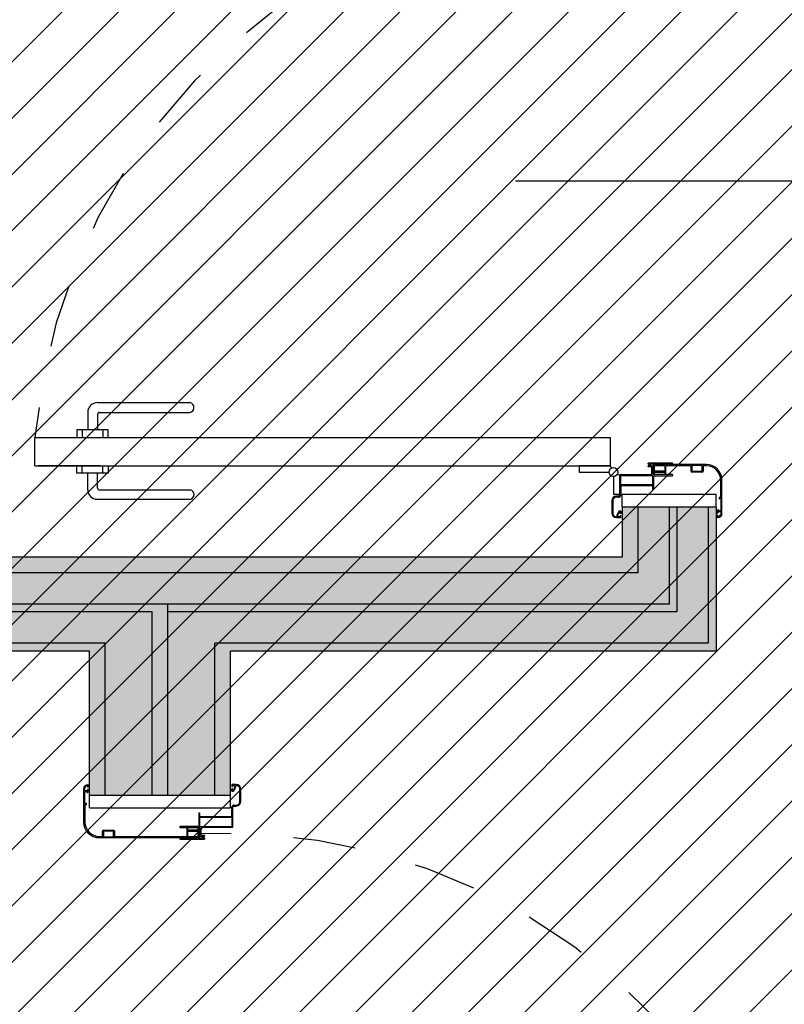
# Model space of a CAD drawing. Units: metres. Extents: x 3290 to 3604, y -7410 to -7330.
# Drawn here: x 3335 to 3337, y -7371 to -7370 of the extents above; entities that cross this region are included whole.
import ezdxf

# ---------------------------------------------------------------- set-up
doc = ezdxf.new("R2010")
doc.units = ezdxf.units.M
doc.linetypes.add('ACAD_ISO03W100', pattern=[30, 12, -18])
doc.linetypes.add('CONTINUA', pattern=[0])
doc.layers.add('CAMPIT MURI CARTONGESSI', color=7, linetype='CONTINUA', true_color=0x9a9da2)
for name, color, linetype in [('EST_CAMPIT CEMENTI PROGETTO', 252, 'Continuous'), ('INFISSI', 3, 'CONTINUA'), ('INFISSI-APERTURA', 3, 'Continuous'), ('INFISSI-QUOTE', 2, 'CONTINUA'), ('MURATURE CARTONGESSO', 1, 'Continuous')]:
    doc.layers.add(name, color=color, linetype=linetype)

msp = doc.modelspace()

# ---------------------------------------------------------------- hatches: boundary and pattern name
at = {"layer": 'CAMPIT MURI CARTONGESSI'}
for points in [[(3336.4463, -7370.4065), (3336.4213, -7370.4065), (3336.4213, -7370.4865), (3334.2713, -7370.4865), (3334.2713, -7370.5115), (3336.4463, -7370.5115)], [(3336.5088, -7370.4065), (3336.4963, -7370.4065), (3336.4963, -7370.5615), (3335.6963, -7370.5615), (3335.6963, -7370.574), (3336.5088, -7370.574)]]:
    msp.add_hatch(color=256, dxfattribs=at).paths.add_polyline_path(points, flags=17)
for points in [[(3336.4963, -7370.4065), (3336.4463, -7370.4065), (3336.4463, -7370.5115), (3334.2713, -7370.5115), (3334.2713, -7370.5615), (3335.6963, -7370.5615), (3336.4963, -7370.5615)], [(3335.7713, -7370.624), (3336.5588, -7370.624), (3336.5588, -7370.4065), (3336.5088, -7370.4065), (3336.5088, -7370.574), (3335.6963, -7370.574), (3335.6963, -7370.8665), (3335.7713, -7370.8665)], [(3335.7963, -7370.6365), (3336.5713, -7370.6365), (3336.5713, -7370.4065), (3336.5588, -7370.4065), (3336.5588, -7370.624), (3335.7713, -7370.624), (3335.7713, -7370.8665), (3335.7963, -7370.8665)], [(3334.2713, -7370.5615), (3334.2713, -7370.6365), (3335.5713, -7370.6365), (3335.5713, -7370.8665), (3335.6963, -7370.8665), (3335.6963, -7370.5615)]]:
    msp.add_hatch(color=256, dxfattribs=at).paths.add_polyline_path(points)
at = {"layer": 'EST_CAMPIT CEMENTI PROGETTO'}
h = msp.add_hatch(dxfattribs=at)
h.set_pattern_fill('ANSI31', color=250, scale=0.02, style=0)
h.set_pattern_definition([(45, (3326.751284, -7399.13654), (-0.04490128, 0.04490128), [])])
edge = h.paths.add_edge_path()
edge.add_line((3326.7513, -7366.5865), (3340.8013, -7366.5865))
edge.add_line((3340.8013, -7366.5865), (3340.8013, -7385.6365))
edge.add_line((3340.8013, -7385.6365), (3349.5613, -7385.6365))
edge.add_line((3349.5613, -7385.6365), (3349.5613, -7380.8365))
edge.add_line((3349.5613, -7380.8365), (3360.8113, -7380.8365))
edge.add_line((3360.8113, -7380.8365), (3360.8113, -7370.0165))
edge.add_arc((3367.3113, -7370.2181), 6.5031, 1.78376, 178.22394, ccw=False)
edge.add_line((3373.8113, -7370.0157), (3373.8113, -7371.6665))
edge.add_line((3373.8113, -7371.6665), (3378.8313, -7371.6665))
edge.add_line((3378.8313, -7371.6665), (3378.8313, -7389.6165))
edge.add_line((3378.8313, -7389.6165), (3376.0713, -7389.6165))
edge.add_line((3376.0713, -7389.6165), (3376.0713, -7399.1065))
edge.add_line((3376.0713, -7399.1065), (3369.1013, -7399.1065))
edge.add_line((3369.1013, -7399.1065), (3369.1013, -7396.1165))
edge.add_line((3369.1013, -7396.1165), (3338.0813, -7396.1165))
edge.add_line((3338.0813, -7396.1165), (3338.0813, -7399.1365))
edge.add_line((3338.0813, -7399.1365), (3330.2513, -7399.1365))
edge.add_line((3330.2513, -7399.1365), (3330.2513, -7396.1565))
edge.add_line((3330.2513, -7396.1565), (3326.7513, -7396.1565))
edge.add_line((3326.7513, -7396.1565), (3326.7513, -7366.5865))

# ---------------------------------------------------------------- linework, layer by layer
at = {"layer": 'INFISSI'}
for p, q in [((3335.584, -7370.2399), (3335.7316, -7370.2399)), ((3335.5684, -7370.2555), (3335.5684, -7370.2833)), ((3335.584, -7370.2586), (3335.584, -7370.2833)), ((3335.5871, -7370.2555), (3335.7316, -7370.2555)), ((3335.5596, -7370.2833), (3335.5596, -7370.2958)), ((3335.5926, -7370.2833), (3335.5926, -7370.2958)), ((3335.484, -7370.3408), (3335.484, -7370.2958)), ((3335.484, -7370.2958), (3336.4026, -7370.2958)), ((3336.4026, -7370.3408), (3336.4026, -7370.2958)), ((3335.484, -7370.3408), (3336.4026, -7370.3408)), ((3335.5886, -7370.3408), (3335.489, -7370.3408)), ((3335.5596, -7370.3527), (3335.5596, -7370.3408)), ((3335.5926, -7370.3527), (3335.5926, -7370.3408)), ((3336.3526, -7370.3408), (3336.3526, -7370.3508)), ((3336.4026, -7370.3408), (3336.3526, -7370.3408)), ((3336.4044, -7370.3444), (3336.4026, -7370.3408)), ((3336.4628, -7370.3379), (3336.4628, -7370.3365)), ((3336.5015, -7370.3365), (3336.4628, -7370.3365)), ((3336.4628, -7370.3426), (3336.4628, -7370.3412)), ((3336.4688, -7370.3426), (3336.4628, -7370.3426)), ((3336.4648, -7370.3374), (3336.4636, -7370.3374)), ((3336.4636, -7370.3379), (3336.4636, -7370.3374)), ((3336.4636, -7370.3419), (3336.4636, -7370.3412)), ((3336.4648, -7370.3419), (3336.4636, -7370.3419)), ((3336.4648, -7370.3419), (3336.4648, -7370.3374)), ((3336.4666, -7370.3406), (3336.4666, -7370.3388)), ((3336.5015, -7370.3383), (3336.4671, -7370.3383)), ((3336.4696, -7370.3411), (3336.4671, -7370.3411)), ((3336.4688, -7370.3538), (3336.4688, -7370.3426)), ((3336.4706, -7370.3426), (3336.4706, -7370.3421)), ((3336.4706, -7370.3538), (3336.4706, -7370.3426)), ((3336.5558, -7370.3388), (3336.4715, -7370.3388)), ((3336.4715, -7370.3403), (3336.4717, -7370.3403)), ((3336.4717, -7370.3403), (3336.4717, -7370.3435)), ((3336.4717, -7370.3435), (3336.472, -7370.3438)), ((3336.472, -7370.3438), (3336.4717, -7370.3441)), ((3336.4717, -7370.3441), (3336.4717, -7370.3463)), ((3336.4717, -7370.3463), (3336.472, -7370.3466)), ((3336.472, -7370.3466), (3336.4717, -7370.3469)), ((3336.4717, -7370.3469), (3336.4717, -7370.3526)), ((3336.4732, -7370.3493), (3336.4732, -7370.3403)), ((3336.4732, -7370.3403), (3336.4896, -7370.3403)), ((3336.4896, -7370.3403), (3336.4896, -7370.3493)), ((3336.5314, -7370.3408), (3336.4911, -7370.3408)), ((3336.4911, -7370.3536), (3336.4911, -7370.3408)), ((3336.5314, -7370.3493), (3336.5314, -7370.3408)), ((3336.5329, -7370.3403), (3336.5329, -7370.3493)), ((3336.5493, -7370.3403), (3336.5329, -7370.3403)), ((3336.5493, -7370.3493), (3336.5493, -7370.3403)), ((3336.5508, -7370.3408), (3336.5508, -7370.3493)), ((3336.5558, -7370.3408), (3336.5508, -7370.3408)), ((3335.5684, -7370.3792), (3335.5684, -7370.3527)), ((3335.584, -7370.3763), (3335.584, -7370.3527)), ((3336.3526, -7370.3508), (3336.4004, -7370.3508)), ((3336.4076, -7370.358), (3336.4076, -7370.3858)), ((3336.414, -7370.354), (3336.4176, -7370.3558)), ((3336.4176, -7370.3858), (3336.4176, -7370.3558)), ((3336.4178, -7370.3558), (3336.4188, -7370.3548)), ((3336.4178, -7370.3558), (3336.4178, -7370.3873)), ((3336.4188, -7370.3548), (3336.4678, -7370.3548)), ((3336.4193, -7370.3713), (3336.4193, -7370.3566)), ((3336.4706, -7370.3566), (3336.4193, -7370.3566)), ((3336.4706, -7370.3713), (3336.4706, -7370.3566)), ((3336.4717, -7370.3526), (3336.4715, -7370.3526)), ((3336.4715, -7370.3541), (3336.4727, -7370.3541)), ((3336.5015, -7370.3548), (3336.4716, -7370.3548)), ((3336.4721, -7370.3785), (3336.4721, -7370.3576)), ((3336.4731, -7370.3566), (3336.5015, -7370.3566)), ((3336.4896, -7370.3493), (3336.4732, -7370.3493)), ((3336.4732, -7370.3536), (3336.4732, -7370.3508)), ((3336.4732, -7370.3508), (3336.4896, -7370.3508)), ((3336.4896, -7370.3508), (3336.4896, -7370.3536)), ((3336.4901, -7370.3541), (3336.4906, -7370.3541)), ((3336.5329, -7370.3493), (3336.5493, -7370.3493)), ((3336.5493, -7370.3508), (3336.5329, -7370.3508)), ((3336.5788, -7370.39), (3336.5788, -7370.3638)), ((3336.5808, -7370.4168), (3336.5808, -7370.3638)), ((3335.587, -7370.3792), (3335.7319, -7370.3792)), ((3336.4706, -7370.3713), (3336.4193, -7370.3713)), ((3336.4706, -7370.3728), (3336.4193, -7370.3728)), ((3336.4193, -7370.3728), (3336.4193, -7370.3873)), ((3336.4706, -7370.3785), (3336.4706, -7370.3728)), ((3336.4721, -7370.3785), (3336.4706, -7370.3785)), ((3335.5833, -7370.3941), (3335.7319, -7370.3941)), ((3336.4076, -7370.3858), (3336.4176, -7370.3858)), ((3336.4158, -7370.3893), (3336.4123, -7370.3893)), ((3336.4158, -7370.3908), (3336.4123, -7370.3908)), ((3336.5713, -7370.3865), (3336.4213, -7370.3865)), ((3336.4213, -7370.4065), (3336.4213, -7370.3865)), ((3336.5713, -7370.4065), (3336.5713, -7370.3865)), ((3336.5764, -7370.392), (3336.5764, -7370.3931)), ((3336.5778, -7370.391), (3336.5774, -7370.391)), ((3336.5776, -7370.3931), (3336.5776, -7370.3925)), ((3336.5776, -7370.3925), (3336.5791, -7370.3925)), ((3336.5791, -7370.3925), (3336.5791, -7370.4126)), ((3336.4048, -7370.3968), (3336.4048, -7370.416)), ((3336.4064, -7370.3967), (3336.4064, -7370.4173)), ((3336.5713, -7370.4065), (3336.4213, -7370.4065)), ((3336.5739, -7370.4112), (3336.5739, -7370.4126)), ((3336.5751, -7370.4126), (3336.5751, -7370.4112)), ((3336.4122, -7370.422), (3336.4131, -7370.422)), ((3336.4123, -7370.4235), (3336.4188, -7370.4235)), ((3336.4131, -7370.4195), (3336.4131, -7370.422)), ((3336.4132, -7370.4191), (3336.4159, -7370.4137)), ((3336.4143, -7370.4223), (3336.4143, -7370.4195)), ((3336.4176, -7370.4223), (3336.4143, -7370.4223)), ((3336.4164, -7370.4149), (3336.4145, -7370.4186)), ((3336.4193, -7370.4131), (3336.4168, -7370.4131)), ((3336.4178, -7370.4143), (3336.4173, -7370.4143)), ((3336.4178, -7370.4166), (3336.4178, -7370.4143)), ((3336.4193, -7370.4166), (3336.4178, -7370.4166)), ((3336.4181, -7370.4218), (3336.4181, -7370.4207)), ((3336.4193, -7370.4206), (3336.4184, -7370.4204)), ((3336.4193, -7370.4131), (3336.4193, -7370.4166)), ((3336.4193, -7370.423), (3336.4193, -7370.4206)), ((3336.5739, -7370.4126), (3336.5733, -7370.4126)), ((3336.5733, -7370.4126), (3336.5733, -7370.4156)), ((3336.5733, -7370.4156), (3336.5741, -7370.4158)), ((3336.5741, -7370.4198), (3336.5733, -7370.4201)), ((3336.5733, -7370.4201), (3336.5733, -7370.4228)), ((3336.5738, -7370.4233), (3336.5743, -7370.4233)), ((3336.5745, -7370.4138), (3336.5773, -7370.4138)), ((3336.5745, -7370.4155), (3336.5745, -7370.4138)), ((3336.5745, -7370.4213), (3336.5745, -7370.4201)), ((3336.5791, -7370.4126), (3336.5751, -7370.4126)), ((3336.5793, -7370.4158), (3336.5793, -7370.4168)), ((3335.5688, -7370.8497), (3335.5683, -7370.8497)), ((3335.5693, -7370.853), (3335.5693, -7370.8502)), ((3335.7983, -7370.85), (3335.7983, -7370.8524)), ((3335.8053, -7370.8495), (3335.7988, -7370.8495)), ((3335.7995, -7370.8512), (3335.7995, -7370.8524)), ((3335.8, -7370.8507), (3335.8033, -7370.8507)), ((3335.8033, -7370.8507), (3335.8033, -7370.8536)), ((3335.8054, -7370.851), (3335.8045, -7370.851)), ((3335.8045, -7370.8535), (3335.8045, -7370.851)), ((3335.5618, -7370.8562), (3335.5618, -7370.9092)), ((3335.5633, -7370.8572), (3335.5633, -7370.8562)), ((3335.5635, -7370.8805), (3335.5635, -7370.8604)), ((3335.5635, -7370.8604), (3335.5675, -7370.8604)), ((3335.5681, -7370.8592), (3335.5653, -7370.8592)), ((3335.5675, -7370.8604), (3335.5675, -7370.8618)), ((3335.5681, -7370.8518), (3335.5681, -7370.8529)), ((3335.5681, -7370.8575), (3335.5681, -7370.8592)), ((3335.5685, -7370.8532), (3335.5693, -7370.853)), ((3335.5693, -7370.8575), (3335.5685, -7370.8572)), ((3335.5687, -7370.8618), (3335.5687, -7370.8604)), ((3335.5687, -7370.8604), (3335.5693, -7370.8604)), ((3335.5693, -7370.8604), (3335.5693, -7370.8575)), ((3335.5713, -7370.8665), (3335.7963, -7370.8665)), ((3335.5713, -7370.8865), (3335.5713, -7370.8665)), ((3335.7963, -7370.8865), (3335.7963, -7370.8665)), ((3335.7983, -7370.8524), (3335.7992, -7370.8527)), ((3335.7983, -7370.8599), (3335.7983, -7370.8564)), ((3335.7983, -7370.8564), (3335.7998, -7370.8564)), ((3335.7983, -7370.8599), (3335.8008, -7370.8599)), ((3335.7998, -7370.8564), (3335.7998, -7370.8587)), ((3335.7998, -7370.8587), (3335.8003, -7370.8587)), ((3335.8012, -7370.8582), (3335.8031, -7370.8545)), ((3335.8044, -7370.854), (3335.8017, -7370.8594)), ((3335.8112, -7370.8763), (3335.8112, -7370.8558)), ((3335.8128, -7370.8762), (3335.8128, -7370.857)), ((3335.565, -7370.8805), (3335.5635, -7370.8805)), ((3335.5638, -7370.883), (3335.5638, -7370.9092)), ((3335.5648, -7370.882), (3335.5652, -7370.882)), ((3335.565, -7370.8799), (3335.565, -7370.8805)), ((3335.5662, -7370.881), (3335.5662, -7370.8799)), ((3335.8018, -7370.8822), (3335.8053, -7370.8822)), ((3335.5713, -7370.8865), (3335.7963, -7370.8865)), ((3335.7455, -7370.8945), (3335.747, -7370.8945)), ((3335.7455, -7370.8945), (3335.7455, -7370.9154)), ((3335.747, -7370.8945), (3335.747, -7370.9002)), ((3335.7983, -7370.9002), (3335.7983, -7370.8857)), ((3335.7998, -7370.9172), (3335.7998, -7370.8857)), ((3335.8018, -7370.8837), (3335.8053, -7370.8837)), ((3335.747, -7370.9002), (3335.7983, -7370.9002)), ((3335.747, -7370.9017), (3335.7983, -7370.9017)), ((3335.747, -7370.9017), (3335.747, -7370.9164)), ((3335.7983, -7370.9017), (3335.7983, -7370.9164)), ((3335.5918, -7370.9322), (3335.5918, -7370.9237)), ((3335.5933, -7370.9222), (3335.6097, -7370.9222)), ((3335.6097, -7370.9237), (3335.5933, -7370.9237)), ((3335.5933, -7370.9237), (3335.5933, -7370.9327)), ((3335.6097, -7370.9327), (3335.6097, -7370.9237)), ((3335.6112, -7370.9237), (3335.6112, -7370.9322)), ((3335.7445, -7370.9164), (3335.7161, -7370.9164)), ((3335.7161, -7370.9182), (3335.746, -7370.9182)), ((3335.7264, -7370.9194), (3335.7264, -7370.9322)), ((3335.7274, -7370.9189), (3335.7269, -7370.9189)), ((3335.7279, -7370.9222), (3335.7279, -7370.9194)), ((3335.7443, -7370.9222), (3335.7279, -7370.9222)), ((3335.7279, -7370.9327), (3335.7279, -7370.9237)), ((3335.7279, -7370.9237), (3335.7443, -7370.9237)), ((3335.7443, -7370.9194), (3335.7443, -7370.9222)), ((3335.7443, -7370.9237), (3335.7443, -7370.9327)), ((3335.7461, -7370.9189), (3335.7448, -7370.9189)), ((3335.7455, -7370.9264), (3335.7458, -7370.9261)), ((3335.7458, -7370.9267), (3335.7455, -7370.9264)), ((3335.7455, -7370.9292), (3335.7458, -7370.9289)), ((3335.7458, -7370.9295), (3335.7455, -7370.9292)), ((3335.7458, -7370.9261), (3335.7458, -7370.9204)), ((3335.7458, -7370.9204), (3335.7461, -7370.9204)), ((3335.7458, -7370.9289), (3335.7458, -7370.9267)), ((3335.7458, -7370.9327), (3335.7458, -7370.9295)), ((3335.747, -7370.9164), (3335.7983, -7370.9164)), ((3335.747, -7370.9192), (3335.747, -7370.9304)), ((3335.7488, -7370.9192), (3335.7488, -7370.9304)), ((3335.7988, -7370.9182), (3335.7498, -7370.9182)), ((3335.7998, -7370.9172), (3335.7988, -7370.9182)), ((3335.5868, -7370.9322), (3335.5918, -7370.9322)), ((3335.5868, -7370.9342), (3335.7461, -7370.9342)), ((3335.5933, -7370.9327), (3335.6097, -7370.9327)), ((3335.6112, -7370.9322), (3335.7264, -7370.9322)), ((3335.7161, -7370.9347), (3335.7505, -7370.9347)), ((3335.7161, -7370.9365), (3335.7548, -7370.9365)), ((3335.7443, -7370.9327), (3335.7279, -7370.9327)), ((3335.7461, -7370.9327), (3335.7458, -7370.9327)), ((3335.747, -7370.9304), (3335.747, -7370.9309)), ((3335.748, -7370.9319), (3335.7505, -7370.9319)), ((3335.7488, -7370.9304), (3335.7548, -7370.9304)), ((3335.751, -7370.9324), (3335.751, -7370.9342)), ((3335.7528, -7370.9311), (3335.7528, -7370.9356)), ((3335.7528, -7370.9311), (3335.754, -7370.9311)), ((3335.7528, -7370.9356), (3335.754, -7370.9356)), ((3335.754, -7370.9311), (3335.754, -7370.9318)), ((3335.754, -7370.9351), (3335.754, -7370.9356)), ((3335.7548, -7370.9304), (3335.7548, -7370.9318)), ((3335.7548, -7370.9351), (3335.7548, -7370.9365))]:
    msp.add_line(p, q, dxfattribs=at)
for points in [[(3335.6012, -7370.2833), (3335.5512, -7370.2833), (3335.5512, -7370.2958), (3335.6012, -7370.2958)], [(3335.6012, -7370.3527), (3335.5512, -7370.3527), (3335.5512, -7370.3408), (3335.6012, -7370.3408)]]:
    msp.add_lwpolyline(points, close=True, dxfattribs=at)
msp.add_circle((3336.4076, -7370.3508), 0.00714, dxfattribs=at)
for centre, radius, start, end in [((3335.584, -7370.2555), 0.0156, 90, 180), ((3335.73, -7370.2477), 0.00797, 281.3099, 78.6901), ((3335.5871, -7370.2586), 0.00313, 90, 180), ((3336.4632, -7370.3379), 0.0004, 180, 0), ((3336.4632, -7370.3412), 0.0004, 0, 180), ((3336.4671, -7370.3388), 0.0005, 90, 180), ((3336.4671, -7370.3406), 0.0005, 180, 270), ((3336.4696, -7370.3421), 0.001, 0, 90), ((3336.4715, -7370.3396), 0.00075, 90, 270), ((3336.5015, -7370.3374), 0.0009, 270, 90), ((3336.5558, -7370.3638), 0.025, 0, 90), ((3336.5558, -7370.3638), 0.023, 0, 90), ((3336.4678, -7370.3538), 0.001, 270, 0), ((3336.4716, -7370.3538), 0.001, 180, 270), ((3336.4715, -7370.3534), 0.00075, 90, 270), ((3336.4731, -7370.3576), 0.001, 90, 180), ((3336.4727, -7370.3536), 0.0005, 270, 0), ((3336.4901, -7370.3536), 0.0005, 180, 270), ((3336.4906, -7370.3536), 0.0005, 270, 0), ((3336.5015, -7370.3557), 0.0009, 270, 90), ((3336.5329, -7370.3493), 0.0015, 180, 270), ((3336.5493, -7370.3493), 0.0015, 270, 0), ((3335.5833, -7370.3792), 0.0149, 180, 270), ((3335.587, -7370.3763), 0.00298, 180, 270), ((3335.7304, -7370.3867), 0.00759, 281.3099, 78.6901), ((3336.4123, -7370.3968), 0.00749, 90, 180), ((3336.4123, -7370.3967), 0.0059, 88.9739, 181.0263), ((3336.4158, -7370.3873), 0.0035, 270, 0), ((3336.4158, -7370.3873), 0.002, 270, 0), ((3336.5774, -7370.392), 0.001, 90, 180), ((3336.577, -7370.3931), 0.0006, 180, 0), ((3336.5778, -7370.39), 0.001, 270, 0), ((3336.5745, -7370.4112), 0.0006, 0, 180), ((3336.4123, -7370.416), 0.00749, 180, 270), ((3336.4122, -7370.4161), 0.0059, 190.8594, 270), ((3336.4141, -7370.4195), 0.001, 153.1818, 180), ((3336.4163, -7370.4195), 0.002, 153.2269, 180), ((3336.4168, -7370.4141), 0.001, 90, 153.2269), ((3336.4173, -7370.4153), 0.001, 90, 153.2269), ((3336.4176, -7370.4218), 0.0005, 270, 0), ((3336.4183, -7370.4207), 0.00025, 76.3418, 180), ((3336.4188, -7370.423), 0.0005, 270, 0), ((3336.5738, -7370.4228), 0.0005, 180, 270), ((3336.5742, -7370.4155), 0.0003, 255, 0), ((3336.5742, -7370.4201), 0.0003, 0, 105.0001), ((3336.5743, -7370.4168), 0.0065, 270, 0), ((3336.575, -7370.4213), 0.0005, 180, 278.949), ((3336.5743, -7370.4168), 0.005, 278.949, 0), ((3336.5773, -7370.4158), 0.002, 0, 90), ((3335.5683, -7370.8562), 0.0065, 90, 180), ((3335.5683, -7370.8562), 0.005, 98.949, 180), ((3335.5676, -7370.8518), 0.0005, 0, 98.949), ((3335.5688, -7370.8502), 0.0005, 0, 90), ((3335.7988, -7370.85), 0.0005, 90, 180), ((3335.8, -7370.8512), 0.0005, 90, 180), ((3335.8053, -7370.857), 0.00749, 0, 90), ((3335.8054, -7370.8569), 0.0059, 10.8594, 90), ((3335.5653, -7370.8572), 0.002, 180, 270), ((3335.5681, -7370.8618), 0.0006, 180, 0), ((3335.5684, -7370.8529), 0.0003, 180, 285.0001), ((3335.5684, -7370.8575), 0.0003, 75, 180), ((3335.7992, -7370.8524), 0.00025, 256.3418, 0), ((3335.8003, -7370.8577), 0.001, 270, 333.2269), ((3335.8008, -7370.8589), 0.001, 270, 333.2269), ((3335.8013, -7370.8536), 0.002, 333.2269, 0), ((3335.8035, -7370.8535), 0.001, 333.1818, 0), ((3335.5648, -7370.883), 0.001, 90, 180), ((3335.5656, -7370.8799), 0.0006, 0, 180), ((3335.5652, -7370.881), 0.001, 270, 0), ((3335.8018, -7370.8857), 0.0035, 90, 180), ((3335.8053, -7370.8763), 0.0059, 268.9739, 1.0263), ((3335.8053, -7370.8762), 0.00749, 270, 0), ((3335.8018, -7370.8857), 0.002, 90, 180), ((3335.5868, -7370.9092), 0.025, 180, 270), ((3335.5868, -7370.9092), 0.023, 180, 270), ((3335.5933, -7370.9237), 0.0015, 90, 180), ((3335.6097, -7370.9237), 0.0015, 0, 90), ((3335.7161, -7370.9173), 0.0009, 90, 270), ((3335.7269, -7370.9194), 0.0005, 90, 180), ((3335.7274, -7370.9194), 0.0005, 0, 90), ((3335.7448, -7370.9194), 0.0005, 90, 180), ((3335.7445, -7370.9154), 0.001, 270, 0), ((3335.746, -7370.9192), 0.001, 0, 90), ((3335.7461, -7370.9197), 0.00075, 270, 90), ((3335.7498, -7370.9192), 0.001, 90, 180), ((3335.7161, -7370.9356), 0.0009, 90, 270), ((3335.7461, -7370.9335), 0.00075, 270, 90), ((3335.748, -7370.9309), 0.001, 180, 270), ((3335.7505, -7370.9324), 0.0005, 0, 90), ((3335.7505, -7370.9342), 0.0005, 270, 0), ((3335.7544, -7370.9318), 0.0004, 180, 0), ((3335.7544, -7370.9351), 0.0004, 0, 180)]:
    msp.add_arc(centre, radius, start, end, dxfattribs=at)
at = {"layer": 'INFISSI-APERTURA', "linetype": 'ACAD_ISO03W100', "ltscale": 0.005}
for centre, start, end in [((3336.4322, -7370.3786), 87.7957, 175.0099), ((3335.7854, -7371.8786), 4.9901, 92.2043)]:
    msp.add_arc(centre, 0.9518, start, end, dxfattribs=at)
at = {"layer": 'INFISSI-QUOTE'}
msp.add_line((3336.8726, -7369.8865), (3336.2512, -7369.8865), dxfattribs=at)
at = {"layer": 'MURATURE CARTONGESSO'}
for p, q in [((3336.4213, -7370.4065), (3336.4213, -7370.4865)), ((3336.4463, -7370.4065), (3336.4463, -7370.5115)), ((3336.4963, -7370.4065), (3336.4963, -7370.5615)), ((3336.5088, -7370.4065), (3336.5088, -7370.574)), ((3336.5588, -7370.4065), (3336.5588, -7370.624)), ((3336.5713, -7370.4065), (3336.5713, -7370.6365)), ((3336.4213, -7370.4865), (3334.2713, -7370.4865)), ((3336.4463, -7370.5115), (3334.2713, -7370.5115)), ((3335.6963, -7370.5615), (3334.2713, -7370.5615)), ((3336.4963, -7370.5615), (3335.5637, -7370.5615)), ((3335.6963, -7370.8665), (3335.6963, -7370.5615)), ((3335.6713, -7370.574), (3334.2713, -7370.574)), ((3335.6713, -7370.8665), (3335.6713, -7370.574)), ((3336.5088, -7370.574), (3335.6963, -7370.574)), ((3335.5963, -7370.624), (3334.2713, -7370.624)), ((3335.5963, -7370.8665), (3335.5963, -7370.624)), ((3336.5588, -7370.624), (3335.7713, -7370.624)), ((3335.7713, -7370.8665), (3335.7713, -7370.624)), ((3335.5713, -7370.6365), (3334.2713, -7370.6365)), ((3335.5713, -7370.8665), (3335.5713, -7370.6365)), ((3336.5713, -7370.6365), (3335.7963, -7370.6365)), ((3335.7963, -7370.8665), (3335.7963, -7370.6365))]:
    msp.add_line(p, q, dxfattribs=at)

doc.saveas('drawing.dxf')
